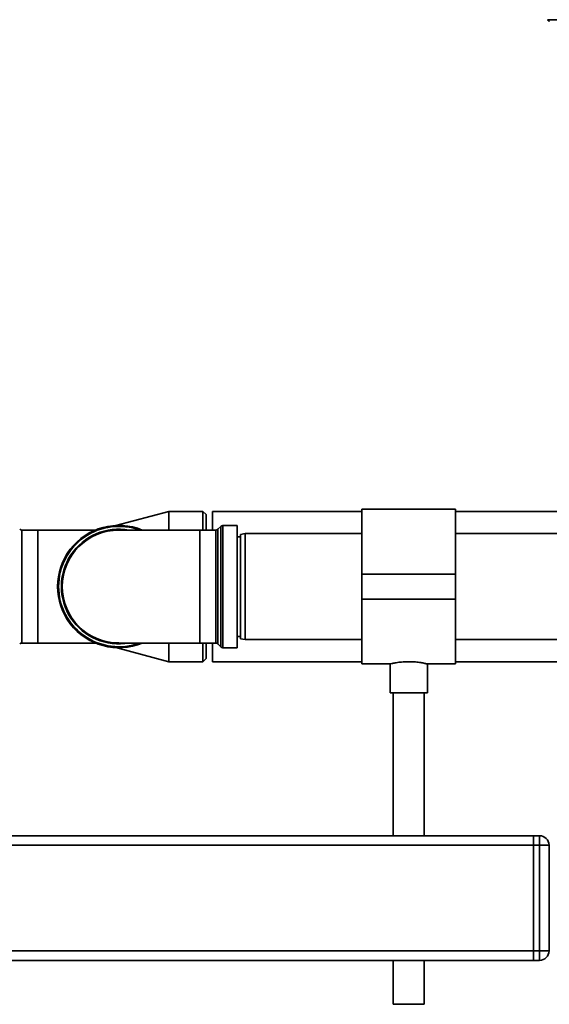
# Paper-space layout 'Blatt1' of a CAD drawing. Units: millimetres. Extents: x 0 to 5940, y 0 to 4200.
# Drawn here: x 1307 to 1477, y 2482 to 2799 of the extents above; entities that cross this region are included whole.
import ezdxf

# ---------------------------------------------------------------- set-up
doc = ezdxf.new("R2010")
doc.units = ezdxf.units.MM
doc.header["$LTSCALE"] = 10

psp = doc.layouts.new('Blatt1')

# ---------------------------------------------------------------- linework, layer by layer
at = {"color": 7, "linetype": 'Continuous', "lineweight": 35}
for p, q in [((1476.05, 2798.52), (1569.03, 2798.52)), ((1476.54, 2798.03), (1476.05, 2798.52)), ((1476.54, 2798.03), (1476.72, 2798.03)), ((1354.54, 2640.68), (1337.53, 2636.13)), ((1365.54, 2640.68), (1354.54, 2640.68)), ((1354.54, 2634.65), (1354.54, 2640.68)), ((1366.54, 2639.68), (1365.54, 2640.68)), ((1365.54, 2634.65), (1365.54, 2640.68)), ((1366.54, 2639.68), (1366.54, 2634.65)), ((1416.54, 2640.68), (1368.54, 2640.68)), ((1368.54, 2634.65), (1368.54, 2640.68)), ((1446.54, 2641.38), (1416.54, 2641.38)), ((1416.54, 2641.38), (1416.54, 2620.53)), ((1446.54, 2641.38), (1446.54, 2620.53)), ((1504.19, 2640.68), (1446.54, 2640.68)), ((1312.54, 2634.65), (1307.45, 2634.65)), ((1307.45, 2634.65), (1307.45, 2598.4)), ((1331.01, 2634.65), (1312.54, 2634.65)), ((1312.54, 2598.4), (1312.54, 2634.65)), ((1364.54, 2634.65), (1338.54, 2634.65)), ((1369.63, 2634.65), (1364.54, 2634.65)), ((1364.54, 2634.65), (1364.54, 2598.4)), ((1369.63, 2598.4), (1369.63, 2634.65)), ((1371.25, 2635.86), (1370.33, 2634.95)), ((1370.33, 2634.95), (1370.33, 2598.11)), ((1371.25, 2597.2), (1371.25, 2635.86)), ((1376.54, 2636.15), (1371.95, 2636.15)), ((1371.95, 2636.15), (1371.95, 2596.9)), ((1376.54, 2636.15), (1376.54, 2596.9)), ((1379.04, 2633.53), (1377.54, 2633.26)), ((1377.54, 2599.79), (1377.54, 2633.26)), ((1416.54, 2633.53), (1379.04, 2633.53)), ((1379.04, 2633.53), (1379.04, 2599.53)), ((1484.04, 2633.53), (1446.54, 2633.53)), ((1377.54, 2632.53), (1376.54, 2632.53)), ((1446.54, 2620.53), (1416.54, 2620.53)), ((1416.54, 2620.53), (1416.54, 2612.53)), ((1446.54, 2620.53), (1446.54, 2612.53)), ((1446.54, 2612.53), (1416.54, 2612.53)), ((1416.54, 2612.53), (1416.54, 2591.68)), ((1446.54, 2612.53), (1446.54, 2591.68)), ((1307.45, 2598.4), (1312.54, 2598.4)), ((1312.54, 2598.4), (1331.01, 2598.4)), ((1338.54, 2598.4), (1364.54, 2598.4)), ((1354.54, 2592.38), (1354.54, 2598.4)), ((1364.54, 2598.4), (1369.63, 2598.4)), ((1365.54, 2592.38), (1365.54, 2598.4)), ((1366.54, 2598.4), (1366.54, 2593.38)), ((1368.54, 2592.38), (1368.54, 2598.4)), ((1376.54, 2600.53), (1377.54, 2600.53)), ((1377.54, 2599.79), (1379.04, 2599.53)), ((1379.04, 2599.53), (1416.54, 2599.53)), ((1446.54, 2599.53), (1484.04, 2599.53)), ((1337.53, 2596.93), (1354.54, 2592.38)), ((1370.33, 2598.11), (1371.25, 2597.2)), ((1371.95, 2596.9), (1376.54, 2596.9)), ((1354.54, 2592.38), (1365.54, 2592.38)), ((1365.54, 2592.38), (1366.54, 2593.38)), ((1368.54, 2592.38), (1416.54, 2592.38)), ((1446.54, 2592.38), (1651.34, 2592.38)), ((1416.54, 2591.68), (1425.61, 2591.68)), ((1425.54, 2591.7), (1425.54, 2582.41)), ((1437.51, 2591.68), (1446.54, 2591.68)), ((1437.54, 2582.41), (1437.54, 2591.69)), ((1437.54, 2582.41), (1425.54, 2582.41)), ((1426.54, 2582.41), (1426.54, 2536.53)), ((1436.54, 2536.53), (1436.54, 2582.41)), ((1291.54, 2536.53), (1471.54, 2536.53)), ((1471.54, 2536.53), (1473.54, 2536.53)), ((1471.54, 2533.53), (1471.54, 2536.53)), ((1473.54, 2533.53), (1473.54, 2536.53)), ((1291.54, 2533.53), (1471.54, 2533.53)), ((1473.54, 2533.53), (1471.54, 2533.53)), ((1471.54, 2533.53), (1471.54, 2499.53)), ((1473.54, 2499.53), (1473.54, 2533.53)), ((1473.54, 2533.53), (1476.54, 2533.53)), ((1476.54, 2533.53), (1476.54, 2499.53)), ((1291.54, 2499.53), (1471.54, 2499.53)), ((1471.54, 2496.53), (1471.54, 2499.53)), ((1471.54, 2499.53), (1473.54, 2499.53)), ((1473.54, 2499.53), (1476.54, 2499.53)), ((1473.54, 2496.53), (1473.54, 2499.53)), ((1291.54, 2496.53), (1471.54, 2496.53)), ((1426.54, 2496.53), (1426.54, 2482.41)), ((1436.54, 2482.41), (1436.54, 2496.53)), ((1473.54, 2496.53), (1471.54, 2496.53)), ((1436.54, 2482.41), (1426.54, 2482.41))]:
    psp.add_line(p, q, dxfattribs=at)
for centre, radius, start, end in [((1307.45, 2635.65), 1, 225, 270), ((1338.54, 2616.53), 19.63, 67.4532, 292.5468), ((1338.54, 2616.53), 19.33, 69.6457, 180), ((1338.54, 2616.53), 18.42, 79.7683, 280.2317), ((1338.54, 2616.53), 18.12, 90, 270), ((1369.63, 2635.65), 1, 270, 315), ((1371.95, 2635.15), 1, 90, 135), ((1338.54, 2616.53), 19.33, 180, 290.3543), ((1307.45, 2597.4), 1, 90, 135), ((1369.63, 2597.4), 1, 45, 90), ((1371.95, 2597.9), 1, 225, 270), ((1473.54, 2533.53), 3, 0, 90), ((1473.54, 2499.53), 3, 270, 0)]:
    psp.add_arc(centre, radius, start, end, dxfattribs=at)
psp.add_open_spline([(1425.61, 2591.7), (1425.59, 2591.69), (1425.5, 2591.67), (1426.02, 2591.79), (1427.11, 2592.02), (1428.75, 2592.28), (1430.71, 2592.43), (1432.74, 2592.41), (1434.62, 2592.24), (1436.18, 2591.98), (1437.19, 2591.76), (1437.63, 2591.66), (1437.52, 2591.68), (1437.51, 2591.69)], degree=3, knots=[0, 0, 0, 0, 0.0325391, 0.136721, 0.2418188, 0.349568, 0.4577441, 0.5632419, 0.6671819, 0.7730548, 0.8813617, 0.9888683, 1, 1, 1, 1], dxfattribs=at)

doc.saveas('drawing.dxf')
